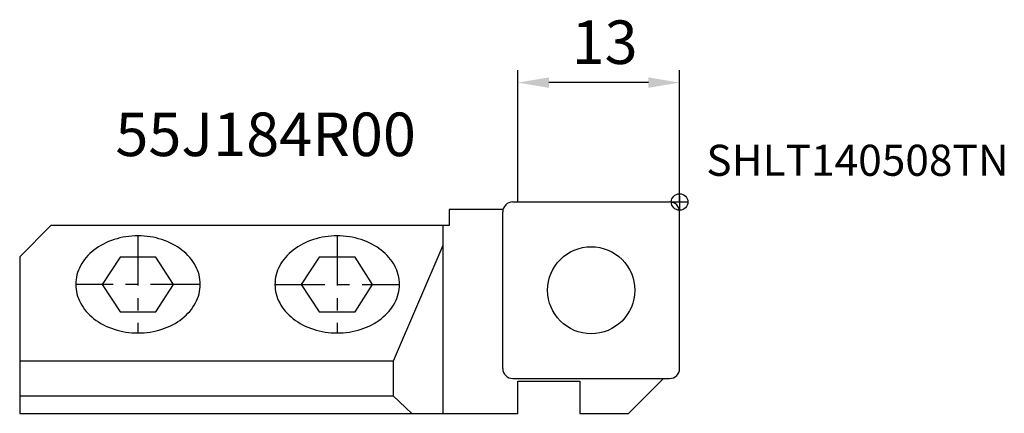
# Model space of a CAD drawing. Extents: x -53 to 26.1, y -17 to 14.7.
import ezdxf

# ---------------------------------------------------------------- set-up
doc = ezdxf.new("R2010")
doc.units = 0
doc.linetypes.add('CENTER', pattern=[7, 4, -1, 1, -1])
doc.linetypes.add('HIDDEN', pattern=[0.375, 0.25, -0.125])
doc.layers.get('0').update_dxf_attribs({"linetype": 'CONTINUOUS'})
doc.layers.get('DEFPOINTS').update_dxf_attribs({"linetype": 'CONTINUOUS'})
for name, color, linetype in [('1', 4, 'CONTINUOUS'), ('2', 7, 'CONTINUOUS'), ('3', 1, 'HIDDEN'), ('6', 5, 'CONTINUOUS'), ('CUT', 1, 'CONTINUOUS'), ('SK1', 4, 'CONTINUOUS'), ('SK4', 2, 'CENTER')]:
    doc.layers.add(name, color=color, linetype=linetype)
doc.styles.get("Standard").update_dxf_attribs({"font": 'ISOCP.SHX'})
doc.dimstyles.get("Standard").update_dxf_attribs({"dimtxt": 0.18, "dimasz": 0.18, "dimexe": 0.18, "dimexo": 0.0625, "dimgap": 0.09, "dimtad": 0, "dimtih": 1, "dimtoh": 1, "dimzin": 0, "dimcen": 0.09, "dimazin": 3, "dimtfac": 1, "dimtofl": 0, "dimtmove": 0, "dimatfit": 3})

# ---------------------------------------------------------------- blocks, each defined once
blk = doc.blocks.new('*U2')
at = {"layer": '2', "color": 2}
blk.add_text('13', height=3.5, dxfattribs=at).set_placement((-8.672, 11.099))
blk = doc.blocks.new('*D1')
at = {"layer": '2'}
for p, q in [((-13, 0), (-13, 10.599)), ((0, 0), (0, 10.599)), ((-2.5, 9.599), (-10.5, 9.599))]:
    blk.add_line(p, q, dxfattribs=at)
for points in [[(-10.5, 10.016), (-10.5, 9.183), (-13, 9.599)], [(-2.5, 10.016), (-2.5, 9.183), (0, 9.599)]]:
    blk.add_solid(points, dxfattribs=at)
at = {"layer": 'DEFPOINTS', "color": 0}
for p in [(-13, 9.599), (-13, 0), (0, 0)]:
    blk.add_point(p, dxfattribs=at)
blk.add_blockref('*U2', (0, 0))

msp = doc.modelspace()

# ---------------------------------------------------------------- linework, layer by layer
at = {"layer": '1'}
for p, q in [((-13.4, 0), (-0.8, 0)), ((-14.175, -0.6), (-18.5, -0.6)), ((-18.5, -0.6), (-18.5, -1.7)), ((-14.2, -13.158), (-14.2, -0.8)), ((0, -13.4), (0, -0.8)), ((-5, -14.2), (-0.8, -14.2)), ((-4.1, -17), (-1.3, -14.2)), ((-5, -17), (-4.1, -17))]:
    msp.add_line(p, q, dxfattribs=at)
msp.add_circle((-7.1, -7.1), 3.5, dxfattribs=at)
for centre, start, end in [((-13.4, -0.8), 90, 180), ((-0.8, -0.8), 360, 90), ((-0.8, -13.4), 270, 0)]:
    msp.add_arc(centre, 0.8, start, end, dxfattribs=at)
at = {"layer": '3'}
for p, q in [((-13, -14.4), (-8, -14.4)), ((-13, -17), (-13, -14.4)), ((-8, -14.4), (-8, -17)), ((-53, -17), (-13, -17)), ((-8, -17), (-5, -17))]:
    msp.add_line(p, q, dxfattribs=at)
at = {"layer": 'CUT'}
for p, q in [((-13.4, 0), (-0.8, 0)), ((-14.2, -13.4), (-14.2, -0.8)), ((0, -13.4), (0, -0.8)), ((-13.4, -14.2), (-0.8, -14.2))]:
    msp.add_line(p, q, dxfattribs=at)
for centre, start, end in [((-13.4, -0.8), 90, 180), ((-0.8, -0.8), 360, 90), ((-13.4, -13.4), 180, 270), ((-0.8, -13.4), 270, 0)]:
    msp.add_arc(centre, 0.8, start, end, dxfattribs=at)
at = {"layer": 'SK1'}
for p, q in [((-0.664, 0), (0.664, 0)), ((0, 0.464), (0, -0.664)), ((-50.5, -1.9), (-53, -4.4)), ((-18.5, -1.9), (-50.5, -1.9)), ((-19.024, -1.9), (-19.024, -17)), ((-18.5, -1.7), (-18.5, -1.9)), ((-19.024, -3.513), (-22.992, -12.8)), ((-53, -4.4), (-53, -17)), ((-44.943, -4.429), (-46.387, -6.63)), ((-42.057, -4.429), (-44.943, -4.429)), ((-40.656, -6.63), (-42.057, -4.429)), ((-28.943, -4.429), (-30.387, -6.63)), ((-26.057, -4.429), (-28.943, -4.429)), ((-24.656, -6.63), (-26.057, -4.429)), ((-46.387, -6.63), (-44.943, -8.832)), ((-42.057, -8.832), (-40.656, -6.63)), ((-30.387, -6.63), (-28.943, -8.832)), ((-26.057, -8.832), (-24.656, -6.63)), ((-44.943, -8.832), (-42.057, -8.832)), ((-28.943, -8.832), (-26.057, -8.832)), ((-22.992, -12.8), (-53, -12.8)), ((-22.992, -12.8), (-22.992, -15.6)), ((-14.2, -13.4), (-14.2, -13.158)), ((-13.4, -14.2), (-5, -14.2)), ((-13, -17), (-13, -14.4)), ((-13, -14.4), (-8, -14.4)), ((-8, -14.4), (-8, -17)), ((-53, -15.6), (-22.992, -15.6)), ((-22.992, -15.6), (-21.512, -17)), ((-53, -17), (-13, -17)), ((-8, -17), (-5, -17))]:
    msp.add_line(p, q, dxfattribs=at)
for points in [[(-48.5, -6.63, 0), (-48.494, -6.822, 0), (-48.476, -7.013, 0), (-48.446, -7.203, 0), (-48.404, -7.392, 0), (-48.35, -7.579, 0), (-48.285, -7.763, 0), (-48.208, -7.945, 0), (-48.119, -8.124, 0), (-48.02, -8.299, 0), (-47.91, -8.47, 0), (-47.789, -8.637, 0), (-47.657, -8.799, 0), (-47.516, -8.956, 0), (-47.365, -9.107, 0), (-47.205, -9.252, 0), (-47.035, -9.39, 0), (-46.858, -9.523, 0), (-46.672, -9.648, 0), (-46.478, -9.766, 0), (-46.278, -9.876, 0), (-46.071, -9.978, 0), (-45.857, -10.073, 0), (-45.638, -10.159, 0), (-45.413, -10.237, 0), (-45.184, -10.306, 0), (-44.951, -10.366, 0), (-44.715, -10.417, 0), (-44.475, -10.459, 0), (-44.234, -10.492, 0), (-43.99, -10.515, 0), (-43.745, -10.529, 0), (-43.5, -10.534, 0), (-43.255, -10.529, 0), (-43.01, -10.515, 0), (-42.766, -10.492, 0), (-42.525, -10.459, 0), (-42.285, -10.417, 0), (-42.049, -10.366, 0), (-41.816, -10.306, 0), (-41.587, -10.237, 0), (-41.362, -10.159, 0), (-41.143, -10.073, 0), (-40.929, -9.978, 0), (-40.722, -9.876, 0), (-40.522, -9.766, 0), (-40.328, -9.648, 0), (-40.142, -9.523, 0), (-39.965, -9.39, 0), (-39.795, -9.252, 0), (-39.635, -9.107, 0), (-39.484, -8.956, 0), (-39.343, -8.799, 0), (-39.211, -8.637, 0), (-39.09, -8.47, 0), (-38.98, -8.299, 0), (-38.881, -8.124, 0), (-38.792, -7.945, 0), (-38.715, -7.763, 0), (-38.65, -7.579, 0), (-38.596, -7.392, 0), (-38.554, -7.203, 0), (-38.524, -7.013, 0), (-38.506, -6.822, 0), (-38.5, -6.63, 0), (-38.506, -6.439, 0), (-38.524, -6.247, 0), (-38.554, -6.057, 0), (-38.596, -5.868, 0), (-38.65, -5.682, 0), (-38.715, -5.497, 0), (-38.792, -5.315, 0), (-38.881, -5.136, 0), (-38.98, -4.961, 0), (-39.09, -4.79, 0), (-39.211, -4.623, 0), (-39.343, -4.461, 0), (-39.484, -4.305, 0), (-39.635, -4.154, 0), (-39.795, -4.008, 0), (-39.965, -3.87, 0), (-40.142, -3.738, 0), (-40.328, -3.612, 0), (-40.522, -3.495, 0), (-40.722, -3.384, 0), (-40.929, -3.282, 0), (-41.143, -3.187, 0), (-41.362, -3.101, 0), (-41.587, -3.023, 0), (-41.816, -2.954, 0), (-42.049, -2.894, 0), (-42.285, -2.843, 0), (-42.525, -2.801, 0), (-42.766, -2.769, 0), (-43.01, -2.745, 0), (-43.255, -2.731, 0), (-43.5, -2.726, 0), (-43.745, -2.731, 0), (-43.99, -2.745, 0), (-44.234, -2.769, 0), (-44.475, -2.801, 0), (-44.715, -2.843, 0), (-44.951, -2.894, 0), (-45.184, -2.954, 0), (-45.413, -3.023, 0), (-45.638, -3.101, 0), (-45.857, -3.187, 0), (-46.071, -3.282, 0), (-46.278, -3.384, 0), (-46.478, -3.495, 0), (-46.672, -3.612, 0), (-46.858, -3.738, 0), (-47.035, -3.87, 0), (-47.205, -4.008, 0), (-47.365, -4.154, 0), (-47.516, -4.305, 0), (-47.657, -4.461, 0), (-47.789, -4.623, 0), (-47.91, -4.79, 0), (-48.02, -4.961, 0), (-48.119, -5.136, 0), (-48.208, -5.315, 0), (-48.285, -5.497, 0), (-48.35, -5.682, 0), (-48.404, -5.868, 0), (-48.446, -6.057, 0), (-48.476, -6.247, 0), (-48.494, -6.439, 0), (-48.5, -6.63, 0)], [(-32.5, -6.63, 0), (-32.494, -6.822, 0), (-32.476, -7.013, 0), (-32.446, -7.203, 0), (-32.404, -7.392, 0), (-32.35, -7.579, 0), (-32.285, -7.763, 0), (-32.208, -7.945, 0), (-32.119, -8.124, 0), (-32.02, -8.299, 0), (-31.91, -8.47, 0), (-31.789, -8.637, 0), (-31.657, -8.799, 0), (-31.516, -8.956, 0), (-31.365, -9.107, 0), (-31.205, -9.252, 0), (-31.035, -9.39, 0), (-30.858, -9.523, 0), (-30.672, -9.648, 0), (-30.479, -9.766, 0), (-30.278, -9.876, 0), (-30.07, -9.978, 0), (-29.857, -10.073, 0), (-29.638, -10.159, 0), (-29.413, -10.237, 0), (-29.184, -10.306, 0), (-28.951, -10.366, 0), (-28.715, -10.417, 0), (-28.476, -10.459, 0), (-28.234, -10.492, 0), (-27.99, -10.515, 0), (-27.745, -10.529, 0), (-27.5, -10.534, 0), (-27.255, -10.529, 0), (-27.01, -10.515, 0), (-26.766, -10.492, 0), (-26.524, -10.459, 0), (-26.285, -10.417, 0), (-26.049, -10.366, 0), (-25.816, -10.306, 0), (-25.587, -10.237, 0), (-25.362, -10.159, 0), (-25.143, -10.073, 0), (-24.93, -9.978, 0), (-24.722, -9.876, 0), (-24.521, -9.766, 0), (-24.328, -9.648, 0), (-24.142, -9.523, 0), (-23.965, -9.39, 0), (-23.795, -9.252, 0), (-23.635, -9.107, 0), (-23.484, -8.956, 0), (-23.343, -8.799, 0), (-23.211, -8.637, 0), (-23.09, -8.47, 0), (-22.98, -8.299, 0), (-22.881, -8.124, 0), (-22.792, -7.945, 0), (-22.715, -7.763, 0), (-22.65, -7.579, 0), (-22.596, -7.392, 0), (-22.554, -7.203, 0), (-22.524, -7.013, 0), (-22.506, -6.822, 0), (-22.5, -6.63, 0), (-22.506, -6.439, 0), (-22.524, -6.247, 0), (-22.554, -6.057, 0), (-22.596, -5.868, 0), (-22.65, -5.682, 0), (-22.715, -5.497, 0), (-22.792, -5.315, 0), (-22.881, -5.136, 0), (-22.98, -4.961, 0), (-23.09, -4.79, 0), (-23.211, -4.623, 0), (-23.343, -4.461, 0), (-23.484, -4.305, 0), (-23.635, -4.154, 0), (-23.795, -4.008, 0), (-23.965, -3.87, 0), (-24.142, -3.738, 0), (-24.328, -3.612, 0), (-24.521, -3.495, 0), (-24.722, -3.384, 0), (-24.93, -3.282, 0), (-25.143, -3.187, 0), (-25.362, -3.101, 0), (-25.587, -3.023, 0), (-25.816, -2.954, 0), (-26.049, -2.894, 0), (-26.285, -2.843, 0), (-26.524, -2.801, 0), (-26.766, -2.769, 0), (-27.01, -2.745, 0), (-27.255, -2.731, 0), (-27.5, -2.726, 0), (-27.745, -2.731, 0), (-27.99, -2.745, 0), (-28.234, -2.769, 0), (-28.476, -2.801, 0), (-28.715, -2.843, 0), (-28.951, -2.894, 0), (-29.184, -2.954, 0), (-29.413, -3.023, 0), (-29.638, -3.101, 0), (-29.857, -3.187, 0), (-30.07, -3.282, 0), (-30.278, -3.384, 0), (-30.479, -3.495, 0), (-30.672, -3.612, 0), (-30.858, -3.738, 0), (-31.035, -3.87, 0), (-31.205, -4.008, 0), (-31.365, -4.154, 0), (-31.516, -4.305, 0), (-31.657, -4.461, 0), (-31.789, -4.623, 0), (-31.91, -4.79, 0), (-32.02, -4.961, 0), (-32.119, -5.136, 0), (-32.208, -5.315, 0), (-32.285, -5.497, 0), (-32.35, -5.682, 0), (-32.404, -5.868, 0), (-32.446, -6.057, 0), (-32.476, -6.247, 0), (-32.494, -6.439, 0), (-32.5, -6.63, 0)]]:
    msp.add_polyline3d(points, dxfattribs=at)
msp.add_circle((0, 0), 0.664, dxfattribs=at)
msp.add_arc((-13.4, -13.4), 0.8, 180, 270, dxfattribs=at)
at = {"layer": 'SK4'}
for p, q in [((-43.5, -2.726), (-43.5, -10.534)), ((-27.5, -2.726), (-27.5, -10.534)), ((-38.5, -6.63), (-48.5, -6.63)), ((-32.5, -6.63), (-22.5, -6.63))]:
    msp.add_line(p, q, dxfattribs=at)

# ---------------------------------------------------------------- texts
at = {"layer": '6'}
for s, height, p in [('55J184R00', 3.5, (-45.315, 3.689)), ('SHLT140508TN', 2.5, (2.148, 2.102))]:
    msp.add_text(s, height=height, dxfattribs=at).set_placement(p)

# ---------------------------------------------------------------- dimensions: what is measured, and where the dimension line sits
at = {"layer": '2'}
dim = msp.add_linear_dim(base=(-13, 9.599), p1=(0, 0), p2=(-13, 0), angle=0, dimstyle='Standard', dxfattribs=at)
dim.commit()
dim.dimension.update_dxf_attribs({"geometry": '*D1', "text_midpoint": (-6.5, 12.849)})

doc.saveas('drawing.dxf')
